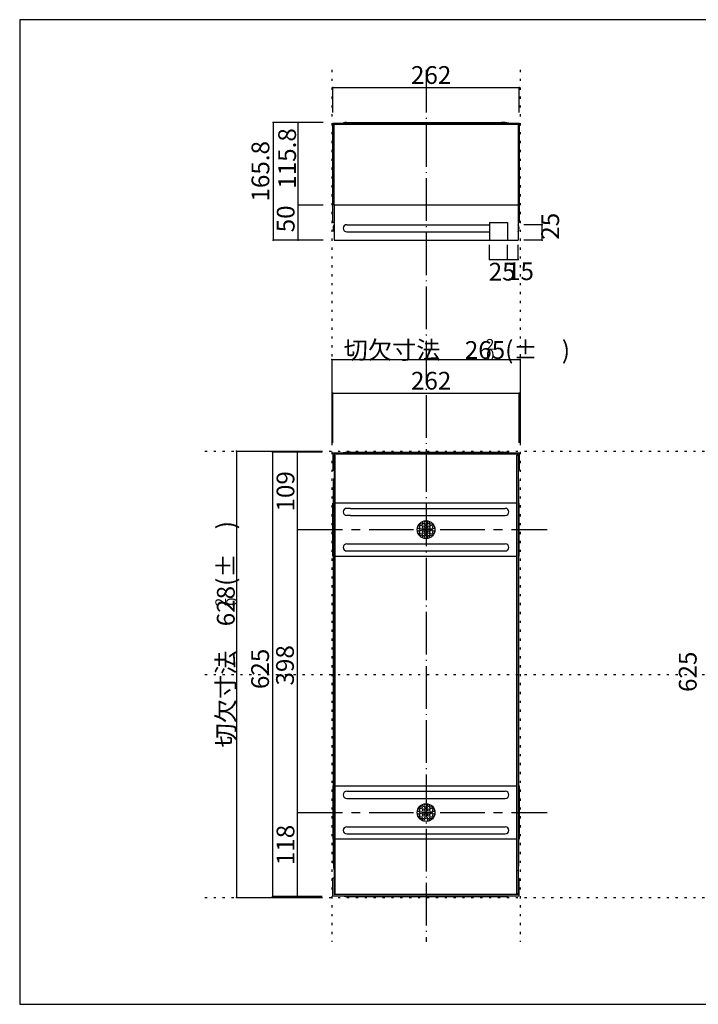
# Model space of a CAD drawing. Extents: x -16 to 392, y 12 to 293.
# Drawn here: x -16 to 175, y 16 to 293 of the extents above; entities that cross this region are included whole.
import ezdxf

# ---------------------------------------------------------------- set-up
doc = ezdxf.new("R2010")
doc.units = 0
doc.header["$MEASUREMENT"] = 0
for name, pattern in [('CENTER2', [20, 12.5, -2.5, 2.5, -2.5]), ('DOT', [2.5, 0.625, -1.875]), ('long_dashed_dotted', [15.25, 12, -1.5, 0.25, -1.5])]:
    doc.linetypes.add(name, pattern=pattern)
for name, color, linetype in [('_0-0_', 7, 'CONTINUOUS'), ('_0-1_', 7, 'CONTINUOUS'), ('_0-f_', 7, 'CONTINUOUS'), ('ADD_LINE', 7, 'CONTINUOUS')]:
    doc.layers.add(name, color=color, linetype=linetype)
doc.styles.get("Standard").update_dxf_attribs({"font": 'txt', "bigfont": 'bigfont.shx'})

msp = doc.modelspace()

# ---------------------------------------------------------------- linework, layer by layer
at = {"layer": '_0-0_', "color": 7, "linetype": 'long_dashed_dotted'}
msp.add_line((98.16, 278.8), (98.16, 33.43), dxfattribs=at)
at = {"layer": '_0-0_', "color": 7, "linetype": 'Continuous'}
for p, q in [((71.96, 263.79), (124.36, 263.79)), ((71.96, 235.83), (71.96, 263.79)), ((72.28, 263.47), (124.04, 263.47)), ((72.28, 240.83), (72.28, 263.47)), ((75.81, 263.99), (119.41, 263.99)), ((124.04, 263.47), (124.04, 240.83)), ((124.36, 263.79), (124.36, 235.83)), ((72.28, 240.83), (72.28, 230.83)), ((72.28, 240.83), (124.04, 240.83)), ((124.04, 240.83), (124.04, 230.83)), ((72.28, 235.83), (71.96, 235.83)), ((116.04, 235.83), (116.04, 230.83)), ((116.04, 235.83), (121.04, 235.83)), ((121.04, 235.83), (121.04, 230.83)), ((124.36, 235.83), (124.04, 235.83)), ((75.86, 235.23), (76.86, 235.23)), ((75.86, 233.23), (116.04, 233.23)), ((76.86, 235.23), (116.04, 235.23)), ((72.28, 230.83), (124.04, 230.83)), ((71.96, 171.03), (71.96, 166.03)), ((71.96, 171.03), (124.36, 171.03)), ((72.28, 170.71), (72.28, 166.03)), ((124.04, 170.71), (72.28, 170.71)), ((72.29, 170.39), (72.28, 170.39)), ((72.35, 170.39), (72.29, 170.39)), ((72.6, 170.39), (72.35, 170.39)), ((72.6, 47.07), (72.6, 170.39)), ((76.86, 171.23), (119.46, 171.23)), ((123.72, 170.39), (123.98, 170.39)), ((123.72, 47.07), (123.72, 170.39)), ((123.98, 170.39), (124.04, 170.39)), ((124.04, 170.71), (124.04, 166.03)), ((124.04, 170.39), (124.04, 170.39)), ((124.36, 171.03), (124.36, 166.03)), ((72.28, 166.03), (71.96, 166.03)), ((72.28, 166.03), (72.28, 51.43)), ((124.04, 166.03), (124.36, 166.03)), ((124.04, 166.03), (124.04, 51.43)), ((72.08, 55.42), (72.08, 163.03)), ((124.24, 55.42), (124.24, 163.03)), ((71.96, 141.93), (71.96, 156.93)), ((71.96, 156.93), (72.08, 156.93)), ((123.72, 156.93), (72.6, 156.93)), ((76.86, 155.43), (75.86, 155.43)), ((76.86, 155.43), (119.46, 155.43)), ((119.46, 155.43), (120.46, 155.43)), ((124.36, 156.93), (124.24, 156.93)), ((124.36, 141.93), (124.36, 156.93)), ((76.86, 153.43), (75.86, 153.43)), ((76.86, 153.43), (119.46, 153.43)), ((119.46, 153.43), (120.46, 153.43)), ((75.86, 145.43), (120.46, 145.43)), ((72.08, 141.93), (71.96, 141.93)), ((72.6, 141.93), (123.72, 141.93)), ((75.86, 143.43), (120.46, 143.43)), ((124.24, 141.93), (124.36, 141.93)), ((71.96, 77.33), (71.96, 62.33)), ((72.08, 77.33), (71.96, 77.33)), ((72.6, 77.33), (123.72, 77.33)), ((75.86, 75.83), (120.46, 75.83)), ((124.24, 77.33), (124.36, 77.33)), ((124.36, 77.33), (124.36, 62.33)), ((75.86, 73.83), (120.46, 73.83)), ((75.86, 65.83), (120.46, 65.83)), ((75.86, 63.83), (120.46, 63.83)), ((71.96, 62.33), (72.08, 62.33)), ((123.72, 62.33), (72.6, 62.33)), ((124.36, 62.33), (124.24, 62.33)), ((72.28, 51.43), (71.96, 51.43)), ((71.96, 46.43), (71.96, 51.43)), ((72.28, 51.43), (72.28, 46.75)), ((124.04, 51.43), (124.36, 51.43)), ((124.04, 51.43), (124.04, 46.75)), ((124.36, 46.43), (124.36, 51.43)), ((71.96, 46.43), (124.36, 46.43)), ((72.6, 47.07), (72.28, 47.07)), ((124.04, 46.75), (72.28, 46.75)), ((75.86, 46.23), (120.46, 46.23)), ((123.72, 47.07), (124.04, 47.07))]:
    msp.add_line(p, q, dxfattribs=at)
for centre, radius in [((98.16, 149.43), 2.5), ((96.76, 150.83), 0.34), ((96.76, 149.43), 0.34), ((97.46, 150.13), 0.34), ((98.16, 150.83), 0.34), ((98.16, 149.43), 0.34), ((98.86, 150.13), 0.34), ((99.56, 150.83), 0.34), ((99.56, 149.43), 0.34), ((96.76, 148.03), 0.34), ((97.46, 148.73), 0.34), ((98.16, 148.03), 0.34), ((98.86, 148.73), 0.34), ((99.56, 148.03), 0.34), ((98.16, 69.83), 2.5), ((96.76, 71.23), 0.34), ((96.76, 69.83), 0.34), ((97.46, 70.53), 0.34), ((97.46, 69.13), 0.34), ((98.16, 71.23), 0.34), ((98.16, 69.83), 0.34), ((98.86, 70.53), 0.34), ((98.86, 69.13), 0.34), ((99.56, 71.23), 0.34), ((99.56, 69.83), 0.34), ((96.76, 68.43), 0.34), ((98.16, 68.43), 0.34), ((99.56, 68.43), 0.34)]:
    msp.add_circle(centre, radius, dxfattribs=at)
for centre, radius, start, end in [((75.83, 261.31), 2.68, 90.3227, 112.2977), ((119.41, 253.81), 10.18, 78.6215, 89.9571), ((73.8, 234.23), 1.82, 146.6009, 213.399), ((75.86, 234.23), 1, 90, 270), ((122.53, 234.23), 1.82, 326.602, 33.3983), ((76.87, 161.05), 10.18, 90.0429, 101.3785), ((119.46, 161.05), 10.18, 78.6215, 89.9571), ((74.76, 163.01), 2.68, 157.7022, 179.6771), ((121.57, 163.01), 2.68, 0.3228, 22.2977), ((75.86, 154.43), 1, 90, 270), ((120.46, 154.43), 1, 270, 90), ((96.06, 150.13), 0.34, 196.4738, 126.6551), ((97.46, 151.53), 0.34, 143.3382, 73.5308), ((98.86, 151.53), 0.34, 106.4692, 36.6618), ((100.26, 150.13), 0.34, 53.3448, 343.5265), ((96.06, 148.73), 0.34, 233.3448, 163.5262), ((97.46, 147.33), 0.34, 286.4692, 216.6618), ((98.86, 147.33), 0.34, 323.3382, 253.5308), ((100.26, 148.73), 0.34, 16.4738, 306.6551), ((75.86, 144.43), 1, 90, 270), ((120.46, 144.43), 1, 270, 90), ((75.86, 74.83), 1, 90, 270), ((120.46, 74.83), 1, 270, 90), ((97.46, 71.93), 0.34, 143.3442, 73.5252), ((98.86, 71.93), 0.34, 106.4767, 36.6557), ((96.06, 70.53), 0.34, 196.4767, 126.6528), ((96.06, 69.13), 0.34, 233.3442, 163.5252), ((100.26, 70.53), 0.34, 53.3457, 343.5242), ((100.26, 69.13), 0.34, 16.4747, 306.6557), ((97.46, 67.73), 0.34, 286.4725, 216.6572), ((98.86, 67.73), 0.34, 323.3442, 253.5275), ((75.86, 64.83), 1, 90, 270), ((120.46, 64.83), 1, 270, 90), ((82.26, 55.44), 10.18, 180.0429, 191.3785), ((114.07, 55.44), 10.18, 348.6215, 359.9571), ((75.88, 48.9), 2.68, 247.7016, 269.6788), ((120.45, 48.9), 2.68, 270.3211, 292.2983)]:
    msp.add_arc(centre, radius, start, end, dxfattribs=at)
at = {"layer": '_0-1_', "color": 7, "linetype": 'Continuous'}
for p, q in [((71.96, 266.83), (71.96, 273.83)), ((71.96, 273.83), (124.36, 273.83)), ((124.36, 266.83), (124.36, 273.83)), ((69.16, 263.99), (55.16, 263.99)), ((55.16, 263.99), (55.16, 230.83)), ((62.16, 240.83), (62.16, 263.99)), ((62.16, 230.83), (62.16, 240.83)), ((62.16, 240.83), (69.16, 240.83)), ((130.83, 235.23), (125.68, 235.23)), ((130.83, 230.83), (130.83, 235.23)), ((69.16, 230.83), (55.16, 230.83)), ((130.83, 230.83), (125.68, 230.83)), ((116.04, 225.42), (116.04, 229.56)), ((121.04, 225.42), (121.04, 229.56)), ((124.04, 225.42), (124.04, 229.56)), ((116.04, 225.42), (121.04, 225.42)), ((121.04, 225.42), (124.04, 225.42)), ((71.66, 197.32), (124.66, 197.32)), ((71.66, 197.32), (71.66, 173.83)), ((124.66, 197.32), (124.66, 173.83)), ((71.96, 173.83), (71.96, 187.83)), ((71.96, 187.83), (124.36, 187.83)), ((124.36, 173.83), (124.36, 187.83)), ((44.86, 171.53), (44.86, 45.93)), ((44.86, 171.53), (68.96, 171.53)), ((68.96, 171.23), (54.96, 171.23)), ((54.96, 171.23), (54.96, 46.43)), ((61.96, 149.43), (61.96, 171.23)), ((61.96, 69.83), (61.96, 149.43)), ((61.96, 46.23), (61.96, 69.83)), ((44.86, 45.93), (68.96, 45.93)), ((68.96, 46.23), (54.96, 46.23))]:
    msp.add_line(p, q, dxfattribs=at)
at = {"layer": '_0-1_', "color": 7, "linetype": 'CENTER2'}
for p, q in [((62.16, 149.43), (132.29, 149.43)), ((62.16, 69.83), (132.29, 69.83))]:
    msp.add_line(p, q, dxfattribs=at)
at = {"layer": '_0-1_', "color": 7}
for p in [(71.96, 273.83), (124.36, 273.83), (55.16, 263.99), (62.16, 263.99), (62.16, 240.83), (130.83, 235.23), (55.16, 230.83), (62.16, 230.83), (130.83, 230.83), (116.04, 225.42), (121.04, 225.42), (124.04, 225.42), (71.66, 197.32), (124.66, 197.32), (71.96, 187.83), (124.36, 187.83), (44.86, 171.53), (54.96, 171.23), (61.96, 171.23), (61.96, 149.43), (61.96, 69.83), (44.86, 45.93), (54.96, 46.23), (61.96, 46.23)]:
    msp.add_point(p, dxfattribs=at)
at = {"layer": '_0-f_', "color": 7, "linetype": 'Continuous'}
for p, q in [((383.8, 292.9), (-16.2, 292.9)), ((-16.2, 292.9), (-16.2, 15.9)), ((-16.2, 15.9), (383.8, 15.9))]:
    msp.add_line(p, q, dxfattribs=at)
at = {"layer": 'ADD_LINE', "color": 9, "linetype": 'DOT'}
for p, q in [((71.66, 278.8), (71.66, 33.43)), ((124.66, 278.8), (124.66, 33.43)), ((35.9, 171.53), (246.55, 171.53)), ((35.9, 108.73), (246.55, 108.73)), ((35.9, 45.93), (246.55, 45.93))]:
    msp.add_line(p, q, dxfattribs=at)

# ---------------------------------------------------------------- texts
at = {"layer": '_0-1_', "color": 7}
for s, height, p in [('262', 5, (93.91, 274.83)), ('25', 5, (115.79, 219.51)), ('15', 5, (120.94, 219.64)), ('切欠寸法\u3000265(±\u3000)', 5, (74.96, 197.47)), ('2', 3, (115.09, 200.07)), ('0', 3, (115.09, 197.1)), ('262', 5, (93.91, 188.83))]:
    msp.add_text(s, height=height, dxfattribs=at).set_placement(p)
for s, height, p in [('115.8', 5, (61.56, 245.34)), ('165.8', 5, (54.05, 241.73)), ('50', 5, (61.16, 233.08)), ('25', 5, (135.6, 230.99)), ('109', 5, (61.1, 154.53)), ('切欠寸法\u3000628(±\u3000)', 5, (44.31, 88.14)), ('2', 3, (41.86, 127.96)), ('0', 3, (44.95, 128.02)), ('398', 5, (60.96, 105.58)), ('625', 5, (53.96, 104.58)), ('625', 5, (174.31, 103.77)), ('118', 5, (61.1, 55.04))]:
    msp.add_text(s, height=height, rotation=90, dxfattribs=at).set_placement(p)

doc.saveas('drawing.dxf')
